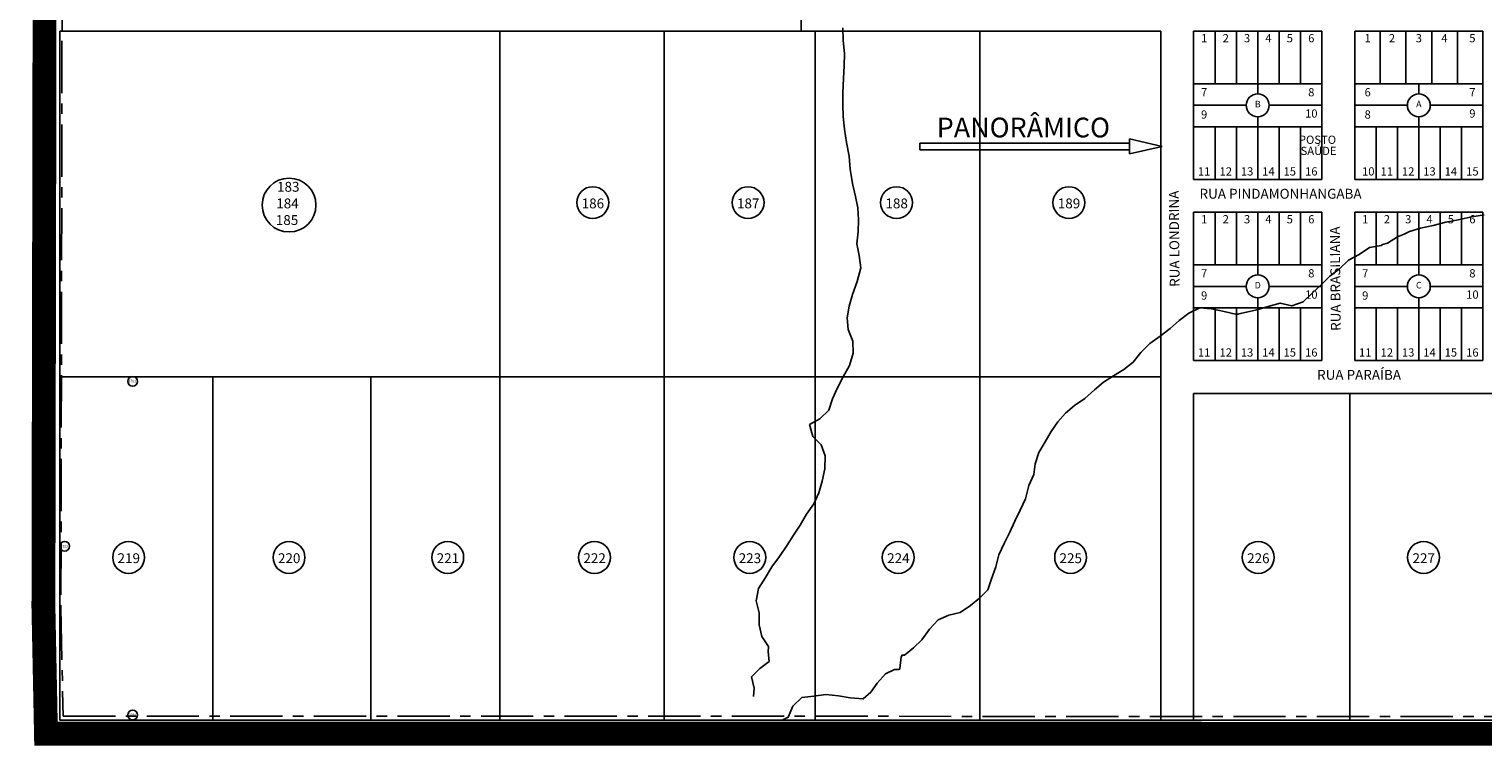
# Model space of a CAD drawing. Units: millimetres. Extents: x 2890 to 9063, y -132 to 4549.
# Drawn here: x 4286 to 5170, y 347 to 783 of the extents above; entities that cross this region are included whole.
import ezdxf
from ezdxf.enums import TextEntityAlignment as Align

# ---------------------------------------------------------------- set-up
doc = ezdxf.new("R2010")
doc.units = ezdxf.units.MM
for name, pattern in [('CENTER', [50.8, 31.75, -6.35, 6.35, -6.35]), ('CONTÍNUO', [0]), ('DASHED', [0.75, 0.5, -0.25])]:
    doc.linetypes.add(name, pattern=pattern)
for name, color, linetype in [('001pena01cor007', 30, 'CONTINUOUS'), ('3', 3, 'CONTINUOUS'), ('BAIRROS', 30, 'DASHED'), ('LOCAL_LOTEAM', 1, 'CONTINUOUS'), ('LOTES', 1, 'CONTINUOUS'), ('RIO', 4, 'CONTINUOUS'), ('TEXTO LOTEAMENTO', 2, 'CONTINUOUS'), ('TEXTO LOTES', 2, 'CONTÍNUO'), ('TEXTO QUADRAS', 2, 'CONTÍNUO'), ('TEXTO RUAS', 2, 'CONTINUOUS')]:
    doc.layers.add(name, color=color, linetype=linetype)
doc.styles.get("Standard").update_dxf_attribs({"font": 'arial.ttf'})

msp = doc.modelspace()

# ---------------------------------------------------------------- linework, layer by layer
at = {"layer": '001pena01cor007', "linetype": 'CENTER', "const_width": 14.52}
msp.add_lwpolyline([(3123.66, 2199.05), (3130.44, 1147.45), (3366.26, 1208.67), (3366.26, 939.99), (4296.33, 1168.58), (4294.96, 431.38), (4294.96, 431.38), (4296.5, 354.84), (6155.9, 354.66)], dxfattribs=at)
at = {"layer": '3'}
for p, q in [((4755.49, 781.58), (4755.49, 875.93)), ((4973.97, 781.58), (4304.96, 781.58)), ((4304.96, 363.08), (4304.96, 781.58)), ((4572.37, 363.08), (4572.37, 781.58)), ((4672.24, 363.08), (4672.24, 781.58)), ((4763.97, 363.08), (4763.97, 781.58)), ((4863.97, 363.08), (4863.97, 781.58)), ((4973.97, 363.08), (4973.97, 781.58)), ((5071.87, 781.58), (4993.97, 781.58)), ((4993.97, 691.58), (4993.97, 781.58)), ((5071.87, 691.58), (5071.87, 781.58)), ((5071.87, 691.58), (5071.87, 781.58)), ((5091.87, 691.58), (5091.87, 781.58)), ((5169.77, 781.58), (5091.87, 781.58)), ((5169.77, 691.58), (5169.77, 781.58)), ((5071.87, 691.58), (4993.97, 691.58)), ((5071.87, 691.58), (4993.97, 691.58)), ((5169.77, 691.58), (5091.87, 691.58)), ((5071.87, 671.58), (4993.97, 671.58)), ((4993.97, 581.58), (4993.97, 671.58)), ((5071.87, 581.58), (5071.87, 671.58)), ((5071.87, 581.58), (5071.87, 671.58)), ((5091.87, 581.58), (5091.87, 671.58)), ((5169.77, 671.58), (5091.87, 671.58)), ((5169.77, 581.58), (5169.77, 671.58)), ((5071.87, 581.58), (4993.97, 581.58)), ((5071.87, 581.58), (4993.97, 581.58)), ((5169.77, 581.58), (5091.87, 581.58)), ((4973.97, 571.58), (4305.97, 571.58)), ((4397.96, 363.08), (4397.96, 571.58)), ((4493.97, 363.08), (4493.97, 571.58)), ((4993.97, 363.08), (4993.97, 561.58)), ((5189.77, 561.58), (4993.97, 561.58)), ((5088.97, 363.08), (5088.97, 561.58)), ((6556.25, 363.08), (4304.96, 363.08))]:
    msp.add_line(p, q, dxfattribs=at)
at = {"layer": 'BAIRROS', "linetype": 'CENTER', "lineweight": -2}
msp.add_lwpolyline([(3134.35, 2190.71), (3140.99, 1161.17), (3376.89, 1222.42), (3376.89, 953.56), (4307, 1182.15), (4305.59, 431.47), (4306.92, 365.48), (6159.66, 365.1)], dxfattribs=at)
at = {"layer": 'LOCAL_LOTEAM'}
for p, q in [((4954.9, 707.13), (4954.9, 716.13)), ((4954.9, 716.13), (4974.9, 711.63)), ((4827.53, 713.63), (4954.9, 713.63)), ((4827.53, 713.63), (4827.53, 709.63)), ((4827.53, 709.63), (4954.9, 709.63)), ((4974.9, 711.63), (4954.9, 707.13))]:
    msp.add_line(p, q, dxfattribs=at)
at = {"layer": 'LOTES'}
for p, q in [((5006.97, 749.58), (5006.97, 781.58)), ((5019.97, 749.58), (5019.97, 781.58)), ((5032.92, 743.53), (5032.92, 781.58)), ((5045.87, 749.58), (5045.87, 781.58)), ((5058.87, 749.58), (5058.87, 781.58)), ((5107.37, 749.58), (5107.37, 781.58)), ((5122.87, 749.58), (5122.87, 781.58)), ((5138.77, 749.58), (5138.77, 781.58)), ((5154.27, 749.58), (5154.27, 781.58)), ((5071.87, 749.58), (4993.97, 749.58)), ((5169.77, 749.58), (5091.87, 749.58)), ((5130.82, 743.53), (5130.82, 749.58)), ((5025.97, 736.58), (4993.97, 736.58)), ((5071.87, 736.58), (5039.86, 736.58)), ((5123.87, 736.58), (5091.87, 736.58)), ((5169.77, 736.58), (5137.76, 736.58)), ((5032.92, 691.58), (5032.92, 729.63)), ((5130.82, 691.58), (5130.82, 729.63)), ((5071.87, 723.58), (4993.97, 723.58)), ((5006.97, 691.58), (5006.97, 723.58)), ((5019.97, 691.58), (5019.97, 723.58)), ((5045.87, 691.58), (5045.87, 723.58)), ((5058.87, 691.58), (5058.87, 723.58)), ((5169.77, 723.58), (5091.87, 723.58)), ((5104.87, 691.58), (5104.87, 723.58)), ((5117.87, 691.58), (5117.87, 723.58)), ((5143.77, 691.58), (5143.77, 723.58)), ((5156.77, 691.58), (5156.77, 723.58)), ((5006.97, 639.58), (5006.97, 671.58)), ((5019.97, 639.58), (5019.97, 671.58)), ((5032.92, 633.53), (5032.92, 671.58)), ((5045.87, 639.58), (5045.87, 671.58)), ((5058.87, 639.58), (5058.87, 671.58)), ((5104.87, 639.58), (5104.87, 671.58)), ((5117.87, 639.58), (5117.87, 671.58)), ((5130.82, 633.53), (5130.82, 671.58)), ((5143.77, 639.58), (5143.77, 671.58)), ((5156.77, 639.58), (5156.77, 671.58)), ((5071.87, 639.58), (4993.97, 639.58)), ((5169.77, 639.58), (5091.87, 639.58)), ((5025.97, 626.58), (4993.97, 626.58)), ((5032.92, 581.58), (5032.92, 619.63)), ((5071.87, 626.58), (5039.86, 626.58)), ((5123.87, 626.58), (5091.87, 626.58)), ((5130.82, 581.58), (5130.82, 619.63)), ((5169.77, 626.58), (5137.76, 626.58)), ((5071.87, 613.58), (4993.97, 613.58)), ((5006.97, 581.58), (5006.97, 613.58)), ((5019.97, 581.58), (5019.97, 613.58)), ((5045.87, 581.58), (5045.87, 613.58)), ((5058.87, 581.58), (5058.87, 613.58)), ((5169.77, 613.58), (5091.87, 613.58)), ((5104.87, 581.58), (5104.87, 613.58)), ((5117.87, 581.58), (5117.87, 613.58)), ((5143.77, 581.58), (5143.77, 613.58)), ((5156.77, 581.58), (5156.77, 613.58))]:
    msp.add_line(p, q, dxfattribs=at)
at = {"layer": 'RIO', "linetype": 'Continuous', "flags": 128}
for points in [[(4780.7, 783.7), (4780.88, 775.93), (4781.74, 768.12), (4781.54, 760.49), (4781.14, 752.82), (4780.76, 744.08), (4780.73, 736.87), (4780.95, 729.7), (4781.82, 722.04), (4783.04, 714.02), (4784.71, 705.71), (4785.19, 697.8), (4786.71, 688.99), (4788.37, 681.15), (4789.97, 674.2), (4790.39, 667.02), (4790.12, 659.76), (4789.36, 652.38), (4790.78, 645.27), (4791.69, 637.81), (4789.43, 629.64), (4786.73, 621.64), (4784.59, 614.51), (4783.35, 607.45), (4784.05, 600.48), (4786.8, 593.3), (4787.02, 586.04), (4784.82, 578.61), (4780.88, 571.61), (4777.43, 564.58), (4774.55, 558.19), (4772.26, 551.41), (4766.89, 546.07), (4760.53, 542.63), (4762.62, 535.3), (4767.59, 530.37), (4770.04, 523.62), (4769.81, 515.69), (4768.26, 508.29), (4766.14, 501.24), (4763.13, 494.57), (4758.6, 488.18), (4754.88, 481.46), (4750.77, 475.44), (4746.89, 469.31), (4742.25, 462.46), (4737.67, 456.11), (4733.79, 449.77), (4729.59, 443.11), (4728.08, 435.58), (4729.98, 428.29), (4729.86, 420.9), (4731.59, 413.82), (4735.63, 407.85), (4735.3, 404.49), (4736.1, 398.71), (4730.26, 394.4), (4725.23, 389.36), (4726.98, 382.4), (4726.54, 377.35)], [(5170.47, 670.03), (5161.94, 668.64), (5154.75, 667.02), (5147.18, 665.61), (5139.54, 663.52), (5131.79, 661.98), (5125.05, 659.98), (5121.88, 658.29), (5117.9, 656.7), (5111.8, 652.78), (5108.71, 651.98), (5107.91, 651.43), (5100.84, 650.1), (5094.61, 645.87), (5088.1, 642.53), (5082.65, 637.19), (5076.65, 632.87), (5071.75, 627.64), (5066.25, 622.72), (5060.51, 617.2), (5053.58, 614.72), (5046.56, 616.45), (5039.3, 614.3), (5032.4, 612.25), (5029.68, 611.63), (5021.4, 609.86), (5020.12, 609.53), (5012.44, 611.38), (5004.88, 613.01), (4997.82, 613.64), (4991.12, 610.3), (4985.13, 605.88), (4979.61, 600.93), (4973.54, 596.4), (4967.36, 591.93), (4961.94, 586.38), (4957.3, 580.51), (4951.55, 576.18), (4945.35, 572.19), (4939.26, 568.35), (4933.66, 563.65), (4927.8, 558.4), (4921.6, 554.18), (4916.04, 549.55), (4911.39, 544.19), (4907.37, 538.4), (4903.78, 532.18), (4899.85, 525.63), (4897.67, 518.85), (4896.77, 512.35), (4893.9, 505.61), (4891.82, 497.59), (4888.64, 490.71), (4885.36, 483.95), (4882.05, 476.87), (4878.76, 470.42), (4875.63, 463.45), (4873.7, 456.23), (4871.15, 448.88), (4868.86, 442.17), (4863.91, 437.17), (4858.26, 432.62), (4852.03, 428.5), (4845.13, 426.89), (4838.65, 424.04), (4833.38, 418.36), (4828.82, 411.83), (4823.65, 407.01), (4818.17, 402.6), (4816.83, 402.56), (4816.3, 401.52), (4815.4, 394.4), (4815.04, 393.84), (4814.17, 393.82), (4812.09, 393.8), (4806.8, 391.26), (4801.72, 385.47), (4797.74, 380.12), (4793.12, 375.97), (4785.32, 376.71), (4778.12, 377.78), (4770.47, 378.7), (4763.12, 377.55), (4755.85, 376.81), (4750.45, 371.53), (4747.62, 364.87), (4744, 363.08)]]:
    msp.add_lwpolyline(points, dxfattribs=at)
at = {"layer": 'TEXTO QUADRAS'}
for centre, radius in [((5032.92, 736.58), 6.95), ((5130.82, 736.58), 6.95), ((4444.22, 675.98), 16.35), ((4628.81, 677.45), 9.68), ((4723.19, 677.45), 9.68), ((4813.41, 677.45), 9.68), ((4918.15, 677.45), 9.68), ((5032.92, 626.58), 6.95), ((5130.82, 626.58), 6.95), ((4349.15, 568.85), 2.96), ((4307.91, 468.72), 2.96), ((4346.73, 461.9), 9.68), ((4444.22, 461.9), 9.68), ((4540.66, 461.9), 9.68), ((4629.85, 461.9), 9.68), ((4724.22, 461.9), 9.68), ((4814.45, 461.9), 9.68), ((4919.19, 461.9), 9.68), ((5033.21, 461.9), 9.68), ((5133.7, 461.9), 9.68), ((4349.2, 366.23), 2.96)]:
    msp.add_circle(centre, radius, dxfattribs=at)

# ---------------------------------------------------------------- texts
at = {"layer": 'TEXTO LOTEAMENTO'}
msp.add_text('PANORÂMICO', height=12, dxfattribs=at).set_placement((4890.5, 717.08), align=Align.CENTER)
at = {"layer": 'TEXTO LOTES'}
for s, p in [('1', (5000.34, 774.86)), ('2', (5013.5, 774.86)), ('3', (5026.45, 774.86)), ('4', (5039.4, 774.86)), ('5', (5052.4, 774.86)), ('6', (5065.47, 774.86)), ('1', (5099.72, 774.86)), ('2', (5114.5, 774.86)), ('3', (5130.81, 774.86)), ('4', (5146.37, 774.86)), ('5', (5163.37, 774.86)), ('7', (5000.34, 742.02)), ('8', (5065.47, 742.02)), ('6', (5099.72, 742.02)), ('7', (5163.37, 742.02)), ('9', (5000.34, 728.5)), ('10', (5065.47, 729.1)), ('8', (5099.72, 728.5)), ('9', (5163.37, 729.1)), ('11', (5000.34, 693.93)), ('12', (5013.5, 693.93)), ('13', (5026.45, 693.93)), ('14', (5039.4, 693.93)), ('15', (5052.4, 693.93)), ('16', (5065.47, 693.93)), ('10', (5100.09, 693.93)), ('11', (5111.4, 693.93)), ('12', (5124.35, 693.93)), ('13', (5137.3, 693.93)), ('14', (5150.3, 693.93)), ('15', (5163.37, 693.93)), ('1', (5000.34, 664.86)), ('2', (5013.5, 664.86)), ('3', (5026.45, 664.86)), ('4', (5039.4, 664.86)), ('5', (5052.4, 664.86)), ('6', (5065.47, 664.86)), ('1', (5098.24, 664.86)), ('2', (5111.4, 664.86)), ('3', (5124.35, 664.86)), ('4', (5137.3, 664.86)), ('5', (5150.3, 664.86)), ('6', (5163.37, 664.86)), ('7', (5000.34, 632.02)), ('8', (5065.47, 632.02)), ('7', (5098.24, 632.02)), ('8', (5163.37, 632.02)), ('9', (5000.34, 618.5)), ('10', (5065.47, 619.1)), ('9', (5098.24, 618.5)), ('10', (5163.37, 619.1)), ('11', (5000.34, 583.93)), ('12', (5013.5, 583.93)), ('13', (5026.45, 583.93)), ('14', (5039.4, 583.93)), ('15', (5052.4, 583.93)), ('16', (5065.47, 583.93)), ('11', (5098.24, 583.93)), ('12', (5111.4, 583.93)), ('13', (5124.35, 583.93)), ('14', (5137.3, 583.93)), ('15', (5150.3, 583.93)), ('16', (5163.37, 583.93))]:
    msp.add_text(s, height=5, dxfattribs=at).set_placement(p, align=Align.CENTER)
at = {"layer": 'TEXTO QUADRAS'}
for s, height, p in [('B', 4, (5032.92, 735.3)), ('A', 4, (5130.82, 735.3)), ('POSTO ', 5, (5070, 713.16)), ('SAÚDE', 5, (5069.87, 706.38)), ('183', 6, (4443.76, 684.08)), ('184', 6, (4443.27, 673.98)), ('186', 6, (4628.9, 673.98)), ('187', 6, (4723.27, 673.98)), ('188', 6, (4813.5, 673.98)), ('189', 6, (4918.24, 673.98)), ('185', 6, (4443.01, 663.87)), ('D', 4, (5032.92, 625.3)), ('C', 4, (5130.82, 625.3)), ('219', 6, (4346.82, 458.43)), ('220', 6, (4444.3, 458.43)), ('221', 6, (4540.75, 458.43)), ('222', 6, (4629.94, 458.43)), ('223', 6, (4724.31, 458.43)), ('224', 6, (4814.53, 458.43)), ('225', 6, (4919.28, 458.43)), ('226', 6, (5033.3, 458.43)), ('227', 6, (5133.79, 458.43))]:
    msp.add_text(s, height=height, dxfattribs=at).set_placement(p, align=Align.CENTER)
for s, p in [('3781', (4346.68, 568.31)), ('3121', (4305.32, 468.02)), ('3780', (4346.8, 365.44))]:
    msp.add_text(s, height=1.5, dxfattribs=at).set_placement(p)
at = {"layer": 'TEXTO RUAS'}
for s, p in [('RUA LONDRINA', (4985.48, 626.31)), ('RUA BRASILIANA', (5083.38, 599.57))]:
    msp.add_text(s, height=6, rotation=90.55098, dxfattribs=at).set_placement(p)
for s, p in [('RUA PINDAMONHANGABA', (4997.56, 679.85)), ('RUA PARAÍBA', (5069, 569.85))]:
    msp.add_text(s, height=6, dxfattribs=at).set_placement(p)

doc.saveas('drawing.dxf')
